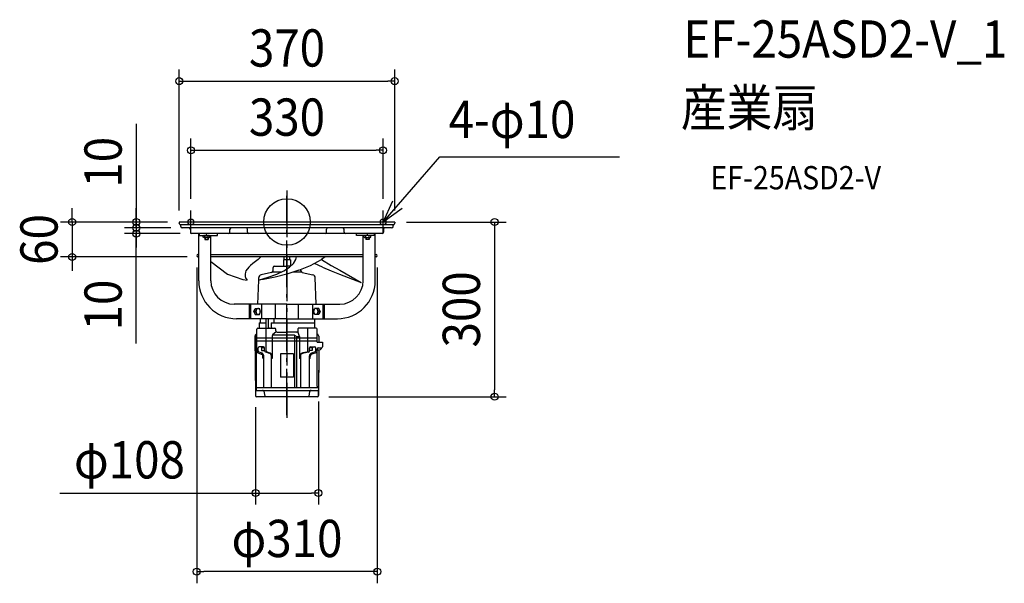
# Model space of a CAD drawing. Extents: x -459 to 1232, y -620 to 347.
import ezdxf
from ezdxf.enums import TextEntityAlignment as Align

# ---------------------------------------------------------------- set-up
doc = ezdxf.new("R2010")
doc.units = 0
doc.header["$LTSCALE"] = 20
doc.header["$PDMODE"] = 3
doc.header["$PDSIZE"] = -2
doc.linetypes.add('DASHDOT', pattern=[5.5, 4, -0.6, 0.3, -0.6])
for name, color, linetype in [('ARRANGE', 1, 'CONTINUOUS'), ('BASIS', 6, 'DASHDOT'), ('DETAIL', 5, 'CONTINUOUS'), ('ETC', 61, 'CONTINUOUS'), ('FIX', 11, 'CONTINUOUS'), ('NOTE', 4, 'CONTINUOUS'), ('OUTLINE', 3, 'CONTINUOUS'), ('SIZE', 30, 'CONTINUOUS')]:
    doc.layers.add(name, color=color, linetype=linetype)
doc.styles.get("Standard").update_dxf_attribs({"font": 'SIMPLEX.shx', "width": 0.9, "height": 64, "bigfont": 'BIGFONT.shx'})

msp = doc.modelspace()

# ---------------------------------------------------------------- linework, layer by layer
at = {"layer": 'ARRANGE', "color": 1, "linetype": 'CONTINUOUS'}
msp.add_circle((0, 0), 40, dxfattribs=at)
msp.add_point((0, 0), dxfattribs=at)
at = {"layer": 'BASIS', "color": 6, "linetype": 'DASHDOT'}
for p, q in [((0, 53.881156), (0, -336.255899)), ((0, -331.767138), (0, 44.839343))]:
    msp.add_line(p, q, dxfattribs=at)
at = {"layer": 'DETAIL', "color": 5, "linetype": 'CONTINUOUS'}
for p, q in [((185, 0), (-185, 0)), ((-185, 0), (-185, -2.121261)), ((185, 0), (185, -2.121261)), ((-183.91602, -4.528467), (-185, -2.121261)), ((183.186567, -4.99999), (-183.186567, -4.99999)), ((-182.279984, -7.5), (-182.279984, -4.99999)), ((179.779984, -10), (-179.779984, -10)), ((-165.870425, -12.500008), (-165.870425, -17.505125)), ((-98.015028, -17.505125), (-98.015028, -12.500008)), ((-98.015028, -14.499748), (-98.015028, -14.504897)), ((-68.000007, -17.505125), (-68.000007, -12.500008)), ((-68.000007, -14.499748), (-68.000007, -14.504897)), ((67.999993, -17.505125), (67.999993, -12.500008)), ((67.999993, -14.499748), (67.999993, -14.504897)), ((98.015013, -17.505125), (98.015013, -12.500008)), ((98.015013, -14.499748), (98.015013, -14.504897)), ((165.870425, -12.500008), (165.870425, -17.505125)), ((182.279984, -7.5), (182.279984, -4.99999)), ((183.91602, -4.528467), (185, -2.121261)), ((163.530395, -20), (-163.530395, -20)), ((-151.517023, -101.000015), (-151.517023, -20)), ((-150.376851, -23.005131), (-150.376851, -20)), ((-150.376851, -23.005131), (-119.566579, -23.005131)), ((-143.116897, -23.005121), (-143.966898, -23.505121)), ((-143.116897, -26.60514), (-143.966898, -26.10514)), ((-143.966892, -26.105131), (-143.966892, -23.505118)), ((-143.116914, -23.005131), (-133.316871, -23.005131)), ((-133.316894, -26.605128), (-143.116891, -26.605128)), ((-141.216892, -26.605128), (-141.216892, -30.005113)), ((-141.216892, -30.005113), (-135.216892, -30.005113)), ((-141.091892, -26.105131), (-141.091892, -23.505131)), ((-140.716892, -26.605128), (-140.716892, -30.005113)), ((-138.290472, -23.005131), (-138.290472, -20.005131)), ((-135.716892, -26.605128), (-135.716892, -30.005113)), ((-135.341893, -26.105131), (-135.341893, -23.505131)), ((-135.216892, -26.605128), (-135.216892, -30.005113)), ((-132.466887, -23.505121), (-133.316888, -23.005121)), ((-132.466887, -26.10514), (-133.316888, -26.60514)), ((-132.466892, -26.105131), (-132.466892, -23.505118)), ((-130.80527, -101.000015), (-130.80527, -23.005131)), ((-119.566579, -23.005131), (-119.566579, -20.005131)), ((119.566579, -23.005131), (119.566579, -20.005131)), ((150.376851, -23.005131), (119.566579, -23.005131)), ((130.80527, -101.000015), (130.80527, -23.005131)), ((132.466887, -23.505121), (133.316888, -23.005121)), ((132.466887, -26.10514), (133.316888, -26.60514)), ((132.466892, -26.105131), (132.466892, -23.505118)), ((143.116914, -23.005131), (133.316871, -23.005131)), ((133.316894, -26.605128), (143.116891, -26.605128)), ((135.216892, -26.605128), (135.216892, -30.005113)), ((141.216892, -30.005113), (135.216892, -30.005113)), ((135.341893, -26.105131), (135.341893, -23.505131)), ((135.716892, -26.605128), (135.716892, -30.005113)), ((138.290472, -23.005131), (138.290472, -20.005131)), ((140.716892, -26.605128), (140.716892, -30.005113)), ((141.091892, -26.105131), (141.091892, -23.505131)), ((141.216892, -26.605128), (141.216892, -30.005113)), ((143.116897, -23.005121), (143.966898, -23.505121)), ((143.116897, -26.60514), (143.966898, -26.10514)), ((143.966892, -26.105131), (143.966892, -23.505118)), ((150.376851, -23.005131), (150.376851, -20)), ((151.517023, -101.000015), (151.517023, -20.000015)), ((-153.010039, -56.020077), (-151.517023, -56.020077)), ((-151.517023, -60), (-153.010039, -60)), ((-130.80527, -56.020077), (130.80527, -56.020077)), ((130.80527, -60), (-130.80527, -60)), ((-130.80527, -67.56358), (-102.404861, -89.336663)), ((-49.527135, -64.110639), (-58.440065, -71.002748)), ((-44.827802, -60), (-49.527165, -64.110673)), ((6, -65.000015), (-6, -65.000015)), ((-6, -65.000015), (-6, -76.000015)), ((-5, -65.000015), (-5, -60)), ((5, -65.000015), (5, -60)), ((6, -65.000015), (6, -76.000015)), ((11.446815, -71.002701), (15.4665, -64.110587)), ((15.466522, -64.110568), (16.578618, -60)), ((40.442824, -74.437479), (59.123438, -64.594789)), ((65.773038, -60), (59.123427, -64.594888)), ((59.123432, -64.594754), (76.007628, -74.437418)), ((151.517023, -56.020077), (153.010039, -56.020077)), ((153.010039, -60), (151.517023, -60)), ((-70.41547, -83.683309), (-71.423513, -86.201307)), ((-65.543796, -77.534449), (-70.4155, -83.683268)), ((-65.543791, -77.534522), (-62.641367, -74.865781)), ((-58.44006, -71.002809), (-62.641377, -74.865816)), ((-24, -83.613477), (-24, -78.000015)), ((-22, -76.000015), (0, -76.000015)), ((-17.542872, -89.449153), (-5.185728, -83.683211)), ((-5.185723, -83.683287), (4.545246, -77.534471)), ((20.533335, -82.658444), (-0.000061, -89.336565)), ((6.166445, -76.000015), (0, -76.000015)), ((4.545274, -77.534316), (11.446831, -71.002575)), ((20.533332, -82.658465), (40.442809, -74.437479)), ((24, -83.613477), (24, -81.227014)), ((60.998459, -77.534438), (46.976506, -70.994991)), ((60.99847, -77.534347), (75.601161, -83.683192)), ((75.60116, -83.6832), (90.266525, -89.449243)), ((76.007627, -74.437476), (90.582378, -82.658465)), ((90.58238, -82.658319), (127.677672, -103.612374)), ((-102.404841, -89.336596), (-76.007686, -98.481051)), ((-76.007685, -98.481002), (-68.515018, -99.821112)), ((-50, -141.000015), (-48.625104, -99.732572)), ((-49.205146, -99.821199), (-32.331354, -94.832319)), ((-40.442814, -98.481149), (-49.205141, -99.821284)), ((-48.622316, -99.64888), (-48.482809, -95.461606)), ((-26.325421, -86.536651), (-44.60988, -90.756141)), ((-20.533373, -94.58455), (-40.442816, -98.481074)), ((-32.331388, -94.832299), (-17.542868, -89.449257)), ((-10.150932, -86.000015), (-25.182189, -86.000015)), ((-0.000003, -89.336583), (-20.533369, -94.584541)), ((25.182189, -86.000015), (10.258918, -86.000015)), ((26.325421, -86.536651), (44.60988, -90.756141)), ((50, -141.000015), (48.482809, -95.461606)), ((90.266525, -89.449195), (127.677672, -103.612374)), ((0, -141.000015), (-90.80527, -141.000015)), ((-64.251552, -166.000015), (-64.251552, -141.000015)), ((-62.263692, -166.000015), (-62.263692, -141.000015)), ((-57.09805, -153.500015), (-54.944804, -148.500015)), ((-54.944804, -148.500015), (-47.393724, -148.500015)), ((-53.853462, -153.500015), (-51.700216, -148.500015)), ((-53.011519, -151.586598), (-53.224915, -152.524563)), ((-52.664981, -150.722164), (-53.011519, -151.586598)), ((-52.198621, -149.964481), (-52.664981, -150.722164)), ((-51.630359, -149.342667), (-52.198621, -149.964481)), ((-50.982033, -148.880617), (-51.630359, -149.342667)), ((-50.278559, -148.596089), (-50.982033, -148.880617)), ((-49.54697, -148.500015), (-50.278559, -148.596089)), ((-48.815382, -148.596089), (-49.54697, -148.500015)), ((-48.111907, -148.880617), (-48.815382, -148.596089)), ((-47.463582, -149.342667), (-48.111907, -148.880617)), ((-46.89532, -149.964481), (-47.463582, -149.342667)), ((-45.240474, -153.500015), (-47.393724, -148.500015)), ((-46.428959, -150.722164), (-46.89532, -149.964481)), ((-46.082422, -151.586598), (-46.428959, -150.722164)), ((-45.869025, -152.524563), (-46.082422, -151.586598)), ((-43.693158, -142.000015), (-43.693158, -165.000015)), ((-19.595917, -165.000015), (-19.595917, -142.000015)), ((0, -141.000015), (90.80527, -141.000015)), ((19.595917, -165.000015), (19.595917, -142.000015)), ((43.693158, -142.000015), (43.693158, -165.000015)), ((45.240474, -153.500015), (47.393724, -148.500015)), ((46.082422, -151.586598), (45.869025, -152.524563)), ((46.428959, -150.722164), (46.082422, -151.586598)), ((46.89532, -149.964481), (46.428959, -150.722164)), ((47.463582, -149.342667), (46.89532, -149.964481)), ((54.944804, -148.500015), (47.393724, -148.500015)), ((48.111907, -148.880617), (47.463582, -149.342667)), ((48.815382, -148.596089), (48.111907, -148.880617)), ((49.54697, -148.500015), (48.815382, -148.596089)), ((50.278559, -148.596089), (49.54697, -148.500015)), ((50.982033, -148.880617), (50.278559, -148.596089)), ((51.630359, -149.342667), (50.982033, -148.880617)), ((52.198621, -149.964481), (51.630359, -149.342667)), ((53.853462, -153.500015), (51.700216, -148.500015)), ((52.664981, -150.722164), (52.198621, -149.964481)), ((53.011519, -151.586598), (52.664981, -150.722164)), ((53.224915, -152.524563), (53.011519, -151.586598)), ((57.09805, -153.500015), (54.944804, -148.500015)), ((62.263692, -166.000015), (62.263692, -141.000015)), ((64.251552, -166.000015), (64.251552, -141.000015)), ((0, -166.000015), (-86.517023, -166.000015)), ((-53.853462, -153.500015), (-57.09805, -153.500015)), ((-57.09805, -153.500015), (-54.944804, -158.500013)), ((-54.944804, -158.500013), (-51.700216, -158.500013)), ((-53.853462, -153.500015), (-51.700216, -158.500013)), ((-53.224915, -152.524563), (-53.29697, -153.500015)), ((-53.29697, -153.500015), (-53.224915, -154.475467)), ((-53.224915, -154.475467), (-53.011519, -155.413432)), ((-53.011519, -155.413432), (-52.664981, -156.277866)), ((-52.664981, -156.277866), (-52.198621, -157.035549)), ((-52.198621, -157.035549), (-51.630359, -157.657363)), ((-51.700216, -158.500013), (-47.393724, -158.500013)), ((-51.630359, -157.657363), (-50.982033, -158.119413)), ((-50.982033, -158.119413), (-50.278559, -158.403941)), ((-50.278559, -158.403941), (-49.54697, -158.500015)), ((-49.54697, -158.500015), (-48.815382, -158.403941)), ((-48.815382, -158.403941), (-48.111907, -158.119413)), ((-48.111907, -158.119413), (-47.463582, -157.657363)), ((-47.463582, -157.657363), (-46.89532, -157.035549)), ((-47.393724, -158.500013), (-45.240474, -153.500015)), ((-46.89532, -157.035549), (-46.428959, -156.277866)), ((-46.428959, -156.277866), (-46.082422, -155.413432)), ((-46.082422, -155.413432), (-45.869025, -154.475467)), ((-45.79697, -153.500015), (-45.869025, -152.524563)), ((-45.869025, -154.475467), (-45.79697, -153.500015)), ((-45.480394, -173.005131), (-45.480394, -166.000015)), ((-35.980394, -181.005131), (-35.980394, -166.000015)), ((-31.980394, -180.505131), (-31.980394, -166.000015)), ((-21.980394, -173.005131), (-21.980394, -166.000015)), ((0, -166.000015), (86.517023, -166.000015)), ((47.393724, -158.500013), (45.240474, -153.500015)), ((45.869025, -152.524563), (45.79697, -153.500015)), ((45.79697, -153.500015), (45.869025, -154.475467)), ((45.869025, -154.475467), (46.082422, -155.413432)), ((46.082422, -155.413432), (46.428959, -156.277866)), ((46.428959, -156.277866), (46.89532, -157.035549)), ((46.89532, -157.035549), (47.463582, -157.657363)), ((51.700216, -158.500013), (47.393724, -158.500013)), ((47.463582, -157.657363), (48.111907, -158.119413)), ((47.5, -166.000015), (47.5, -182.005131)), ((48.111907, -158.119413), (48.815382, -158.403941)), ((48.815382, -158.403941), (49.54697, -158.500015)), ((49.54697, -158.500015), (50.278559, -158.403941)), ((50.278559, -158.403941), (50.982033, -158.119413)), ((50.982033, -158.119413), (51.630359, -157.657363)), ((51.630359, -157.657363), (52.198621, -157.035549)), ((53.853462, -153.500015), (51.700216, -158.500013)), ((54.944804, -158.500013), (51.700216, -158.500013)), ((52.198621, -157.035549), (52.664981, -156.277866)), ((52.664981, -156.277866), (53.011519, -155.413432)), ((53.011519, -155.413432), (53.224915, -154.475467)), ((53.29697, -153.500015), (53.224915, -152.524563)), ((53.224915, -154.475467), (53.29697, -153.500015)), ((53.853462, -153.500015), (57.09805, -153.500015)), ((57.09805, -153.500015), (54.944804, -158.500013)), ((-52.05571, -204.005131), (-52.05571, -184.005131)), ((-50.05571, -182.005131), (-46.05571, -182.005131)), ((-47.980394, -173.005131), (-35.980394, -173.005131)), ((-47.980394, -173.005131), (-47.980394, -182.005131)), ((-46.05571, -182.005131), (-21.05571, -182.005131)), ((-35.91077, -221.005131), (-35.91077, -182.005131)), ((-26.980394, -173.005131), (47.5, -173.005131)), ((-26.980394, -173.005131), (-26.980394, -180.005131)), ((-19.05571, -187.005131), (-19.05571, -184.005131)), ((18.956602, -187.005131), (18.956602, -183.005131)), ((49.956602, -182.005131), (19.956602, -182.005131)), ((35.811662, -221.005131), (35.811662, -182.005131)), ((51.956602, -206.221711), (51.956602, -184.005131)), ((-55.008346, -196.181963), (-54, -298.024932)), ((-54.980394, -199.005131), (51.956602, -199.005131)), ((-54.914097, -195.748148), (-53.868419, -193.514034)), ((-52.998781, -192.937949), (-52.998781, -289.005131)), ((-52.962716, -192.937949), (-52.05571, -192.937949)), ((12.71981, -194.221711), (-25.056101, -194.221711)), ((-25.056101, -234.005131), (-25.056101, -194.677407)), ((-18.428355, -188.459725), (-24.712198, -193.92273)), ((-17.05571, -189.005131), (0, -189.005131)), ((16.956602, -189.005131), (0, -189.005131)), ((12.71981, -194.221711), (12.71981, -284.005131)), ((12.71981, -194.221711), (16.788019, -196.505131)), ((16.788019, -196.505131), (21.440993, -196.505131)), ((16.988019, -284.005131), (16.988019, -196.505131)), ((21.440993, -196.505131), (18.64777, -188.072815)), ((21.440993, -196.505131), (21.440993, -234.221711)), ((35.811662, -221.221711), (35.811662, -199.221711)), ((52.863609, -192.937949), (51.956602, -192.937949)), ((54.814989, -195.748148), (53.769311, -193.514034)), ((54.909238, -196.181963), (54.809835, -206.221711)), ((-54.980394, -204.005131), (-52.05571, -204.005131)), ((-52.05571, -204.005131), (51.956602, -204.005131)), ((-52.05571, -221.618873), (-52.05571, -204.005131)), ((-49.661554, -221.005131), (-49.661554, -216.005131)), ((-40.612581, -214.005131), (-47.661554, -214.005131)), ((-44.055502, -214.005131), (-44.055502, -215.505131)), ((-44.055502, -215.505131), (-38.67609, -215.505131)), ((-43.555502, -215.505131), (-43.555502, -220.505131)), ((-38.612581, -221.005131), (-38.612581, -216.005131)), ((38.513473, -221.221711), (38.513473, -216.221711)), ((43.956394, -215.721711), (38.576982, -215.721711)), ((40.513473, -214.221711), (47.562446, -214.221711)), ((43.456394, -215.721711), (43.456394, -220.721711)), ((43.956394, -214.221711), (43.956394, -215.721711)), ((49.562446, -221.221711), (49.562446, -216.221711)), ((51.956602, -206.221711), (60.881286, -206.221711)), ((51.956602, -221.835453), (51.956602, -218.221711)), ((52.039702, -282.005131), (52.039702, -217.651189)), ((53.956602, -216.221711), (58.881286, -216.221711)), ((54.678367, -219.499985), (54, -288.015031)), ((58.456602, -216.221711), (58.456602, -217.509204)), ((60.881286, -206.221711), (60.881286, -214.221711)), ((60.881286, -206.221711), (60.881286, -211.221711)), ((-49.946429, -224.483592), (-44.304749, -226.640707)), ((-48.255367, -222.914944), (-43.507842, -224.794041)), ((-43.555502, -220.505131), (-38.612581, -220.505131)), ((-41.492375, -234.005131), (-41.492375, -230.460333)), ((-41.492375, -234.005131), (-39.992375, -234.005131)), ((-39.992375, -284.005131), (-39.992375, -229.568574)), ((-37.051244, -222.956432), (-30.459445, -225.228718)), ((-34.324003, -222.961975), (-30.609786, -224.488802)), ((-26.556101, -284.005131), (-26.556101, -230.10697)), ((-26.556101, -234.005131), (-25.056101, -234.005131)), ((11, -226.505131), (-11, -226.505131)), ((-11, -226.505131), (-11, -266.505131)), ((11, -226.505131), (11, -266.505131)), ((22.940993, -234.221711), (21.440993, -234.221711)), ((22.940993, -230.32355), (22.940993, -284.005131)), ((36.952136, -223.173012), (26.844337, -225.445298)), ((34.224895, -223.178555), (26.994679, -224.705382)), ((43.456394, -220.721711), (38.513473, -220.721711)), ((38.597267, -284.005131), (38.597267, -229.785154)), ((40.097267, -234.221711), (38.597267, -234.221711)), ((40.097267, -234.221711), (40.097267, -230.676913)), ((48.156259, -223.131524), (42.112734, -225.010621)), ((49.847321, -224.700172), (42.909641, -226.857287)), ((11, -266.505131), (-11, -266.505131)), ((-54.13881, -284.005131), (18.788019, -284.005131)), ((18.788019, -284.005131), (42.022118, -284.005131)), ((42.022118, -284.005131), (54.039702, -284.005131)), ((-52.998781, -289.005131), (-42.006819, -289.005131)), ((52.143266, -300), (-52.143266, -300)), ((-42.006819, -289.005131), (41.24872, -289.005131)), ((-40.055595, -290.566128), (-38.10753, -299.224632)), ((37.957145, -299.201371), (39.272225, -290.699407)), ((41.24872, -289.005131), (53.000049, -289.005131)), ((54, -298.024932), (54, -288.015031))]:
    msp.add_line(p, q, dxfattribs=at)
for centre, radius, start, end in [((-183.186567, -4.19999), 0.8, 204.24233, 270), ((-179.779984, -7.5), 2.5, 180, 270), ((-168.370431, -12.500008), 2.499999, 0, 89.999964), ((-95.515021, -12.500008), 2.499999, 90.000019, 180), ((-70.500013, -12.500008), 2.499999, 0, 90.000019), ((70.499999, -12.500008), 2.499999, 89.999981, 180), ((95.515007, -12.500008), 2.499999, 0, 89.999981), ((168.370431, -12.500008), 2.499999, 90.000036, 180), ((179.779984, -7.5), 2.5, 270, 0), ((183.186567, -4.19999), 0.8, 270, 335.75767), ((-163.370418, -17.505125), 2.499999, 180, 266.331107), ((-142.529392, -25.321537), 2.316406, 51.641985, 89.999999), ((-142.529392, -24.288725), 2.316406, 270.000018, 308.358053), ((-138.216892, -31.520756), 8.515625, 70.268348, 109.731596), ((-138.216892, -18.089506), 8.515625, 250.268421, 289.73167), ((-133.904392, -25.321537), 2.316406, 89.999999, 128.358014), ((-133.904392, -24.288725), 2.316406, 231.642003, 270.000018), ((-100.515034, -17.505125), 2.499999, 270, 0), ((-65.500001, -17.505125), 2.499999, 180, 269.999928), ((65.499987, -17.505125), 2.499999, 270.000072, 0), ((100.51502, -17.505125), 2.499999, 180, 270), ((133.904392, -24.288725), 2.316406, 269.999982, 308.357997), ((133.904392, -25.321537), 2.316406, 51.641986, 90.000001), ((138.216892, -18.089506), 8.515625, 250.26833, 289.731579), ((138.216892, -31.520756), 8.515625, 70.268404, 109.731652), ((142.529392, -24.288725), 2.316406, 231.641947, 269.999982), ((142.529392, -25.321537), 2.316406, 90.000001, 128.358015), ((163.370418, -17.505125), 2.499999, 273.668893, 0), ((-153.010039, -58.010039), 1.989961, 90, 270), ((153.010039, -58.010039), 1.989961, 270, 90), ((-27, -83.613477), 3, 282.994617, 0), ((-22, -78.000015), 2, 90, 180), ((27, -83.613477), 3, 180, 257.005383), ((-86.517023, -101.000015), 65, 180, 270), ((-90.80527, -101.000015), 40, 180, 270), ((-57.444856, -90.33668), 14.577523, 163.51995, 220.588325), ((-43.485582, -95.628097), 5, 102.994617, 178.091798), ((43.485582, -95.628097), 5, 1.908202, 77.005383), ((86.517023, -101.000015), 65, 270, 0), ((90.80527, -101.000015), 40, 270, 0), ((-50.05571, -184.005131), 2, 90, 180), ((-36.980394, -181.005131), 1, 270, 0), ((-33.480394, -180.505131), 1.5, 270, 0), ((-30.480394, -180.505131), 1.5, 180, 270), ((-24.980394, -180.005131), 2, 180, 270), ((-21.05571, -184.005131), 2, 0, 90), ((19.956602, -183.005131), 1, 90, 180), ((49.956602, -184.005131), 2, 0, 90), ((-54.008395, -196.172063), 1, 154.918014, 180.567266), ((-52.962716, -193.937949), 1, 90, 154.918014), ((-24.056101, -194.677407), 1, 131.002823, 180), ((-17.05571, -187.005131), 2, 180, 270), ((16.956602, -187.005131), 2, 270, 0), ((52.863609, -193.937949), 1, 25.081986, 90), ((53.909287, -196.172063), 1, 359.432734, 25.081986), ((-47.661554, -216.005131), 2, 90, 180), ((-40.612581, -216.005131), 2, 0, 90), ((40.513473, -216.221711), 2, 90, 180), ((47.562446, -216.221711), 2, 0, 90), ((53.956602, -218.221711), 2, 90, 180), ((53.956602, -207.521711), 12, 260.808099, 286.191337), ((56.856602, -217.509204), 1.599999, 286.191283, 0), ((58.881286, -214.221711), 2, 270, 0), ((-49.05571, -221.618873), 3, 180, 252.728102), ((-47.661554, -221.005131), 2, 180, 252.728102), ((-45.492375, -230.460333), 4, 0, 72.728102), ((-44.992375, -229.568574), 5, 0, 72.728102), ((-36.612581, -221.005131), 2, 180, 270), ((-33.91077, -221.005131), 2, 180, 270), ((-32.056101, -231.337756), 7, 0, 78.075861), ((-31.556101, -230.10697), 5, 0, 77.330238), ((28.440993, -231.554336), 7, 101.924139, 180), ((27.940993, -230.32355), 5, 102.669762, 180), ((33.811662, -221.221711), 2, 270, 0), ((36.513473, -221.221711), 2, 270, 0), ((43.597267, -229.785154), 5, 107.271898, 180), ((44.097267, -230.676913), 4, 107.271898, 180), ((47.562446, -221.221711), 2, 287.271898, 0), ((48.956602, -221.835453), 3, 287.271898, 0), ((54.039702, -282.005131), 2, 180, 270), ((-52.000098, -298.005131), 2, 180.567266, 265.895015), ((-42.006819, -291.005131), 2, 12.679757, 90), ((-37.131918, -299.005131), 1, 192.679757, 264.193431), ((37.131918, -299.005131), 1, 275.806569, 347.320243), ((41.24872, -291.005131), 2, 90, 171.207194), ((52.000098, -298.005131), 2, 274.104985, 359.432734), ((53.000049, -288.005131), 1, 270, 359.432734)]:
    msp.add_arc(centre, radius, start, end, dxfattribs=at)
at = {"layer": 'FIX', "color": 11, "linetype": 'CONTINUOUS'}
for centre in [(-165, 0), (165, 0)]:
    msp.add_circle(centre, 5, dxfattribs=at)
at = {"layer": 'NOTE', "color": 4, "linetype": 'CONTINUOUS'}
for p, q in [((165, 0), (262.571442, 112.113461)), ((262.571442, 112.113461), (571.433463, 112.113461)), ((165, 0), (181.934479, 36.238425)), ((-165, -20), (-165, 20)), ((197.784902, 22.916157), (165, 0)), ((165, -20), (165, 20)), ((-145, 0), (-185, 0)), ((185, 0), (145, 0))]:
    msp.add_line(p, q, dxfattribs=at)
at = {"layer": 'OUTLINE', "color": 3, "linetype": 'CONTINUOUS'}
for p, q in [((185, 0), (-185, 0)), ((-185, 0), (-185, -2.121261)), ((185, 0), (185, -2.121261)), ((-183.91602, -4.528467), (-185, -2.121261)), ((183.186567, -4.99999), (-183.186567, -4.99999)), ((-182.279984, -7.5), (-182.279984, -4.99999)), ((179.779984, -10), (-179.779984, -10)), ((-165.870425, -12.500008), (-165.870425, -17.505125)), ((-98.015028, -17.505125), (-98.015028, -12.500008)), ((-98.015028, -14.499748), (-98.015028, -14.504897)), ((-68.000007, -17.505125), (-68.000007, -12.500008)), ((-68.000007, -14.499748), (-68.000007, -14.504897)), ((67.999993, -17.505125), (67.999993, -12.500008)), ((67.999993, -14.499748), (67.999993, -14.504897)), ((98.015013, -17.505125), (98.015013, -12.500008)), ((98.015013, -14.499748), (98.015013, -14.504897)), ((165.870425, -12.500008), (165.870425, -17.505125)), ((182.279984, -7.5), (182.279984, -4.99999)), ((183.91602, -4.528467), (185, -2.121261)), ((163.530395, -20), (-163.530395, -20)), ((-151.517023, -101.000015), (-151.517023, -20)), ((-150.376851, -23.005131), (-150.376851, -20)), ((-150.376851, -23.005131), (-119.566579, -23.005131)), ((-143.116897, -23.005121), (-143.966898, -23.505121)), ((-143.116897, -26.60514), (-143.966898, -26.10514)), ((-143.966892, -26.105131), (-143.966892, -23.505118)), ((-143.116914, -23.005131), (-133.316871, -23.005131)), ((-133.316894, -26.605128), (-143.116891, -26.605128)), ((-141.216892, -26.605128), (-141.216892, -30.005113)), ((-141.216892, -30.005113), (-135.216892, -30.005113)), ((-141.091892, -26.105131), (-141.091892, -23.505131)), ((-140.716892, -26.605128), (-140.716892, -30.005113)), ((-138.290472, -23.005131), (-138.290472, -20.005131)), ((-135.716892, -26.605128), (-135.716892, -30.005113)), ((-135.341893, -26.105131), (-135.341893, -23.505131)), ((-135.216892, -26.605128), (-135.216892, -30.005113)), ((-132.466887, -23.505121), (-133.316888, -23.005121)), ((-132.466887, -26.10514), (-133.316888, -26.60514)), ((-132.466892, -26.105131), (-132.466892, -23.505118)), ((-130.80527, -101.000015), (-130.80527, -23.005131)), ((-119.566579, -23.005131), (-119.566579, -20.005131)), ((119.566579, -23.005131), (119.566579, -20.005131)), ((150.376851, -23.005131), (119.566579, -23.005131)), ((130.80527, -101.000015), (130.80527, -23.005131)), ((132.466887, -23.505121), (133.316888, -23.005121)), ((132.466887, -26.10514), (133.316888, -26.60514)), ((132.466892, -26.105131), (132.466892, -23.505118)), ((143.116914, -23.005131), (133.316871, -23.005131)), ((133.316894, -26.605128), (143.116891, -26.605128)), ((135.216892, -26.605128), (135.216892, -30.005113)), ((141.216892, -30.005113), (135.216892, -30.005113)), ((135.341893, -26.105131), (135.341893, -23.505131)), ((135.716892, -26.605128), (135.716892, -30.005113)), ((138.290472, -23.005131), (138.290472, -20.005131)), ((140.716892, -26.605128), (140.716892, -30.005113)), ((141.091892, -26.105131), (141.091892, -23.505131)), ((141.216892, -26.605128), (141.216892, -30.005113)), ((143.116897, -23.005121), (143.966898, -23.505121)), ((143.116897, -26.60514), (143.966898, -26.10514)), ((143.966892, -26.105131), (143.966892, -23.505118)), ((150.376851, -23.005131), (150.376851, -20)), ((151.517023, -101.000015), (151.517023, -20.000015)), ((-153.010039, -56.020077), (-151.517023, -56.020077)), ((-151.517023, -60), (-153.010039, -60)), ((-130.80527, -56.020077), (130.80527, -56.020077)), ((130.80527, -60), (-130.80527, -60)), ((151.517023, -56.020077), (153.010039, -56.020077)), ((153.010039, -60), (151.517023, -60)), ((0, -141.000015), (-90.80527, -141.000015)), ((-64.251552, -166.000015), (-64.251552, -141.000015)), ((0, -141.000015), (90.80527, -141.000015)), ((64.251552, -166.000015), (64.251552, -141.000015)), ((0, -166.000015), (-86.517023, -166.000015)), ((-45.480394, -173.005131), (-45.480394, -166.000015)), ((-35.980394, -181.005131), (-35.980394, -166.000015)), ((-31.980394, -180.505131), (-31.980394, -166.000015)), ((-21.980394, -173.005131), (-21.980394, -166.000015)), ((0, -166.000015), (86.517023, -166.000015)), ((47.5, -166.000015), (47.5, -182.005131)), ((-52.05571, -204.005131), (-52.05571, -184.005131)), ((-50.05571, -182.005131), (-46.05571, -182.005131)), ((-47.980394, -173.005131), (-47.980394, -182.005131)), ((-47.980394, -173.005131), (-35.980394, -173.005131)), ((-46.05571, -182.005131), (-21.05571, -182.005131)), ((-26.980394, -173.005131), (47.5, -173.005131)), ((-26.980394, -173.005131), (-26.980394, -180.005131)), ((-19.05571, -187.005131), (-19.05571, -184.005131)), ((18.956602, -187.005131), (18.956602, -183.005131)), ((49.956602, -182.005131), (19.956602, -182.005131)), ((51.956602, -206.221711), (51.956602, -184.005131)), ((-55.008346, -196.181963), (-54, -298.024932)), ((-54.914097, -195.748148), (-53.868419, -193.514034)), ((-52.998781, -192.937949), (-52.998781, -289.005131)), ((-52.962716, -192.937949), (-52.05571, -192.937949)), ((-17.05571, -189.005131), (0, -189.005131)), ((16.956602, -189.005131), (0, -189.005131)), ((52.863609, -192.937949), (51.956602, -192.937949)), ((54.814989, -195.748148), (53.769311, -193.514034)), ((54.909238, -196.181963), (54.809835, -206.221711)), ((-54.980394, -204.005131), (-52.05571, -204.005131)), ((51.956602, -206.221711), (60.881286, -206.221711)), ((51.956602, -221.835453), (51.956602, -218.221711)), ((52.039702, -282.005131), (52.039702, -217.651189)), ((54.678367, -219.499985), (53.900902, -298.023951)), ((53.956602, -216.221711), (58.881286, -216.221711)), ((58.456602, -216.221711), (58.456602, -217.509204)), ((60.881286, -206.221711), (60.881286, -214.221711)), ((60.881286, -206.221711), (60.881286, -211.221711)), ((-54.13881, -284.005131), (18.788019, -284.005131)), ((18.788019, -284.005131), (42.022118, -284.005131)), ((42.022118, -284.005131), (54.039702, -284.005131)), ((-52.998781, -289.005131), (-42.006819, -289.005131)), ((52.143266, -300), (-52.143266, -300)), ((-42.006819, -289.005131), (41.24872, -289.005131)), ((41.24872, -289.005131), (53.000049, -289.005131))]:
    msp.add_line(p, q, dxfattribs=at)
for centre, radius, start, end in [((-183.186567, -4.19999), 0.8, 204.24233, 270), ((-179.779984, -7.5), 2.5, 180, 270), ((-168.370431, -12.500008), 2.499999, 0, 89.999964), ((-95.515021, -12.500008), 2.499999, 90.000019, 180), ((-70.500013, -12.500008), 2.499999, 0, 90.000019), ((70.499999, -12.500008), 2.499999, 89.999981, 180), ((95.515007, -12.500008), 2.499999, 0, 89.999981), ((168.370431, -12.500008), 2.499999, 90.000036, 180), ((179.779984, -7.5), 2.5, 270, 0), ((183.186567, -4.19999), 0.8, 270, 335.75767), ((-163.370418, -17.505125), 2.499999, 180, 266.331107), ((-142.529392, -25.321537), 2.316406, 51.641985, 89.999999), ((-142.529392, -24.288725), 2.316406, 270.000018, 308.358053), ((-138.216892, -31.520756), 8.515625, 70.268348, 109.731596), ((-138.216892, -18.089506), 8.515625, 250.268421, 289.73167), ((-133.904392, -25.321537), 2.316406, 89.999999, 128.358014), ((-133.904392, -24.288725), 2.316406, 231.642003, 270.000018), ((-100.515034, -17.505125), 2.499999, 270, 0), ((-65.500001, -17.505125), 2.499999, 180, 269.999928), ((65.499987, -17.505125), 2.499999, 270.000072, 0), ((100.51502, -17.505125), 2.499999, 180, 270), ((133.904392, -24.288725), 2.316406, 269.999982, 308.357997), ((133.904392, -25.321537), 2.316406, 51.641986, 90.000001), ((138.216892, -18.089506), 8.515625, 250.26833, 289.731579), ((138.216892, -31.520756), 8.515625, 70.268404, 109.731652), ((142.529392, -24.288725), 2.316406, 231.641947, 269.999982), ((142.529392, -25.321537), 2.316406, 90.000001, 128.358015), ((163.370418, -17.505125), 2.499999, 273.668893, 0), ((-153.010039, -58.010039), 1.989961, 90, 270), ((153.010039, -58.010039), 1.989961, 270, 90), ((-86.517023, -101.000015), 65, 180, 270), ((-90.80527, -101.000015), 40, 180, 270), ((86.517023, -101.000015), 65, 270, 0), ((90.80527, -101.000015), 40, 270, 0), ((-50.05571, -184.005131), 2, 90, 180), ((-36.980394, -181.005131), 1, 270, 0), ((-33.480394, -180.505131), 1.5, 270, 0), ((-30.480394, -180.505131), 1.5, 180, 270), ((-24.980394, -180.005131), 2, 180, 270), ((-21.05571, -184.005131), 2, 0, 90), ((19.956602, -183.005131), 1, 90, 180), ((49.956602, -184.005131), 2, 0, 90), ((-54.008395, -196.172063), 1, 154.918014, 180.567266), ((-52.962716, -193.937949), 1, 90, 154.918014), ((-17.05571, -187.005131), 2, 180, 270), ((16.956602, -187.005131), 2, 270, 0), ((52.863609, -193.937949), 1, 25.081986, 90), ((53.909287, -196.172063), 1, 359.432734, 25.081986), ((53.956602, -218.221711), 2, 90, 180), ((53.956602, -207.521711), 12, 260.808099, 286.191337), ((56.856602, -217.509204), 1.599999, 286.191283, 0), ((58.881286, -214.221711), 2, 270, 0), ((54.039702, -282.005131), 2, 180, 270), ((-52.000098, -298.005131), 2, 180.567266, 265.895015), ((52.000098, -298.005131), 2, 274.104985, 359.432734), ((53.000049, -288.005131), 1, 270, 359.432734)]:
    msp.add_arc(centre, radius, start, end, dxfattribs=at)
at = {"layer": 'SIZE', "color": 30, "linetype": 'CONTINUOUS'}
for p, q in [((-185, 20), (-185, 261.781789)), ((185, 20), (185, 261.781789)), ((-185, 241.781789), (-173, 241.781789)), ((-173, 241.781789), (173, 241.781789)), ((185, 241.781789), (173, 241.781789)), ((-258.917729, 168.671459), (-258.917729, 0)), ((-165, 40), (-165, 143.06912)), ((165, 40), (165, 143.06912)), ((-165, 123.06912), (-153, 123.06912)), ((-153, 123.06912), (153, 123.06912)), ((165, 123.06912), (153, 123.06912)), ((-369.000724, 12), (-369.000724, 24)), ((-258.917729, 12), (-258.917729, 24)), ((-205, 0), (-389.000724, 0)), ((-369.000724, 0), (-369.000724, 12)), ((-369.000724, 0), (-369.000724, -60)), ((-205, 0), (-278.917729, 0)), ((-258.917729, 2), (-258.917729, 14)), ((-258.917729, 0), (-258.917729, 12)), ((-258.917729, -10), (-258.917729, 2)), ((-258.917729, 0), (-258.917729, -10)), ((-258.917729, 0), (-258.917729, -10)), ((205, 0), (376.49775, 0)), ((356.49775, 0), (356.49775, -12)), ((-199.779984, -10), (-278.917729, -10)), ((-199.779984, -10), (-278.917729, -10)), ((-258.917729, -10), (-258.917729, -22)), ((-258.917729, -10), (-258.917729, -20)), ((-258.917729, -10), (-258.917729, -20)), ((356.49775, -12), (356.49775, -288)), ((-183.530395, -20), (-278.917729, -20)), ((-258.917729, -208.669157), (-258.917729, -20)), ((-258.917729, -20), (-258.917729, -32)), ((-258.917729, -22), (-258.917729, -34)), ((-258.917729, -32), (-258.917729, -44)), ((-171.517023, -60), (-389.000724, -60)), ((-369.000724, -60), (-369.000724, -72)), ((-369.000724, -72), (-369.000724, -84)), ((-155, -78.010039), (-155, -620.199599)), ((155, -78.010039), (155, -620.199599)), ((72.143266, -300), (376.49775, -300)), ((356.49775, -300), (356.49775, -288)), ((-54, -318.024932), (-54, -485.218167)), ((54, -308.015031), (54, -485.218167)), ((-390.276076, -465.218167), (-54, -465.218167)), ((-54, -465.218167), (-42, -465.218167)), ((-42, -465.218167), (42, -465.218167)), ((54, -465.218167), (42, -465.218167)), ((-155, -600.199599), (-143, -600.199599)), ((143, -600.199599), (-143, -600.199599)), ((155, -600.199599), (143, -600.199599))]:
    msp.add_line(p, q, dxfattribs=at)
for centre in [(-185, 241.781789), (185, 241.781789), (-165, 123.06912), (165, 123.06912), (-369.000724, 0), (-258.917729, 0), (356.49775, 0), (-258.917729, -10), (-258.917729, -10), (-258.917729, -20), (-369.000724, -60), (356.49775, -300), (-54, -465.218167), (54, -465.218167), (-155, -600.199599), (155, -600.199599)]:
    msp.add_circle(centre, 6, dxfattribs=at)

# ---------------------------------------------------------------- texts
at = {"layer": 'ETC', "color": 61, "linetype": 'CONTINUOUS', "width": 0.9}
for s, height, p in [('EF-25ASD2-V_1', 64, (680.811503, 282.137619)), ('産業扇', 64, (676.625509, 164.182309)), ('EF-25ASD2-V', 40, (727.326907, 56.033536))]:
    msp.add_text(s, height=height, dxfattribs=at).set_placement(p)
at = {"layer": 'NOTE', "color": 4, "linetype": 'CONTINUOUS', "width": 0.9}
msp.add_text('4-φ10', height=64, dxfattribs=at).set_placement((277.586063, 144.122777))
at = {"layer": 'SIZE', "color": 30, "linetype": 'CONTINUOUS', "width": 0.9}
for s, p in [('370', (0, 266.781789)), ('330', (0, 148.06912)), ('φ108', (-270.647504, -440.218167)), ('φ310', (0, -575.199599))]:
    msp.add_text(s, height=64, dxfattribs=at).set_placement(p, align=Align.CENTER)
for s, p in [('10', (-283.917729, 102.528602)), ('60', (-394.000724, -30)), ('300', (331.49775, -150)), ('10', (-283.917729, -142.5263))]:
    msp.add_text(s, height=64, rotation=90, dxfattribs=at).set_placement(p, align=Align.CENTER)

doc.saveas('drawing.dxf')
